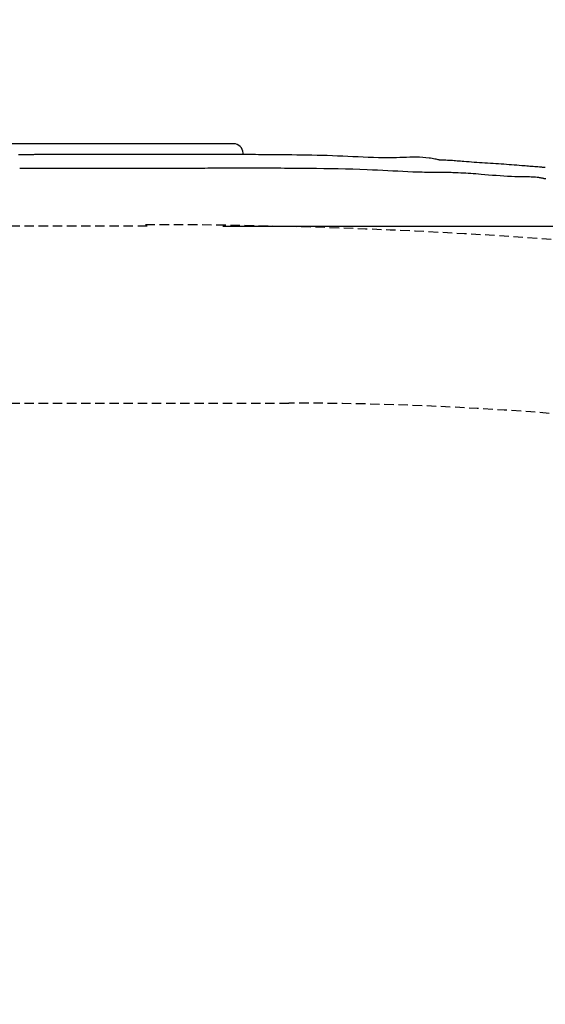
# Model space of a CAD drawing. Extents: x 0 to 2000, y 13 to 2915.
# Drawn here: x 793 to 904, y 2450 to 2658 of the extents above; entities that cross this region are included whole.
import ezdxf

# ---------------------------------------------------------------- set-up
doc = ezdxf.new("R2010")
doc.units = 0
doc.linetypes.add('EXLTYPE1', pattern=[3, 2, -1])
doc.layers.get('0').update_dxf_attribs({"linetype": 'CONTINUOUS'})
doc.layers.get('DEFPOINTS').update_dxf_attribs({"linetype": 'CONTINUOUS'})
for name, color, linetype in [('便器', 7, 'CONTINUOUS'), ('便座', 7, 'CONTINUOUS'), ('枠', 7, 'CONTINUOUS')]:
    doc.layers.add(name, color=color, linetype=linetype)
doc.styles.add('EXCADDIM1', font='monotxt', dxfattribs={"width": 0.84, "bigfont": 'extfont'})
doc.styles.get("Standard").update_dxf_attribs({"font": 'monotxt', "bigfont": 'extfont'})
doc.dimstyles.new('ISO-25', dxfattribs={"dimtxt": 2.5, "dimasz": 2.5, "dimexe": 1.25, "dimexo": 0.625, "dimtad": 1, "dimtxsty": 'STANDARD', "dimcen": 2.5, "dimazin": 3, "dimtfac": 1, "dimtmove": 0, "dimatfit": 3})

# ---------------------------------------------------------------- blocks, each defined once
blk = doc.blocks.new('EX_NORM')
at = {"color": 0, "linetype": 'CONTINUOUS'}
for q in [(-1, 0.1667), (-1, 0), (-1, -0.1667)]:
    blk.add_line((0, 0), q, dxfattribs=at)
blk = doc.blocks.new('*D19')
at = {"layer": 'DEFPOINTS', "color": 0}
for p in [(829.02, 2614.5), (742.7, 2259.5), (1261, 2259.5)]:
    blk.add_point(p, dxfattribs=at)
at = {"layer": '枠', "color": 3, "linetype": 'CONTINUOUS'}
for p, q in [((836.02, 2614.5), (1271, 2614.5)), ((1261, 2584.5), (1261, 2289.5)), ((749.7, 2259.5), (1271, 2259.5))]:
    blk.add_line(p, q, dxfattribs=at)
at = {"layer": '枠', "color": 3, "xscale": 30, "yscale": 30, "zscale": 30}
for p, rotation in [((1261, 2614.5), 90), ((1261, 2259.5), 270)]:
    blk.add_blockref('EX_NORM', p, dxfattribs=dict(at, rotation=rotation))
at = {"layer": '枠', "color": 2, "insert": (1237.5, 2437), "char_height": 40, "attachment_point": 5, "rotation": 90, "style": 'EXCADDIM1'}
blk.add_mtext('355', dxfattribs=at)
blk = doc.blocks.new('*D23')
at = {"layer": 'DEFPOINTS', "color": 0}
for p in [(459.02, 2718), (459.02, 2437), (1169.02, 2437)]:
    blk.add_point(p, dxfattribs=at)
at = {"layer": '枠', "color": 3, "linetype": 'CONTINUOUS'}
for p, q in [((459.02, 2444), (459.02, 2728)), ((1169.02, 2444), (1169.02, 2728)), ((1139.02, 2718), (489.02, 2718))]:
    blk.add_line(p, q, dxfattribs=at)
at = {"layer": '枠', "color": 3, "xscale": 30, "yscale": 30, "zscale": 30, "rotation": 180}
blk.add_blockref('EX_NORM', (459.02, 2718), dxfattribs=at)
at = {"layer": '枠', "color": 3, "xscale": 30, "yscale": 30, "zscale": 30}
blk.add_blockref('EX_NORM', (1169.02, 2718), dxfattribs=at)
at = {"layer": '枠', "color": 2, "insert": (814.02, 2741.5), "char_height": 40, "attachment_point": 5, "style": 'EXCADDIM1'}
blk.add_mtext('710', dxfattribs=at)

msp = doc.modelspace()

# ---------------------------------------------------------------- linework, layer by layer
at = {"layer": '便器', "color": 2, "linetype": 'EXLTYPE1'}
msp.add_line((820.0162, 2614.5), (710.0162, 2614.5), dxfattribs=at)
at = {"layer": '便器', "color": 6, "linetype": 'EXLTYPE1'}
msp.add_line((590.0162, 2577), (850.0162, 2577), dxfattribs=at)
msp.add_arc((850.0162, 1877), 700, 82.533351, 90, dxfattribs=at)
at = {"layer": '便座', "color": 6, "linetype": 'CONTINUOUS'}
for p, q in [((838.3186, 2631.9448), (705.4038, 2631.9448)), ((838.3186, 2631.9448), (838.3186, 2631.9462)), ((814.1705, 2629.6396), (798.7393, 2629.6396)), ((814.1969, 2629.6378), (798.7657, 2629.6378)), ((814.6488, 2629.6419), (814.1704, 2629.6413)), ((814.1969, 2629.6378), (814.1705, 2629.6396)), ((814.6753, 2629.6379), (814.6492, 2629.6396)), ((840.3159, 2629.9476), (840.3173, 2629.9476)), ((840.3159, 2629.6352), (840.3159, 2629.9476)), ((840.3173, 2629.6351), (840.3173, 2629.9476)), ((798.6903, 2626.7885), (814.1213, 2626.7811))]:
    msp.add_line(p, q, dxfattribs=at)
at = {"layer": '便座', "color": 6, "linetype": 'CONTINUOUS', "flags": 128}
for points in [[(798.7657, 2629.6378), (798.7657, 2629.6378), (798.7657, 2629.6378), (798.7657, 2629.6378), (798.7657, 2629.6378), (798.7657, 2629.6378), (798.7657, 2629.6378), (798.7657, 2629.6378), (798.7657, 2629.6378), (798.7657, 2629.6378), (798.7657, 2629.6378), (798.7657, 2629.6378), (798.7568, 2629.6378), (798.7313, 2629.6378), (798.691, 2629.6378), (798.6375, 2629.6378), (798.5727, 2629.6378), (798.4983, 2629.6378), (798.416, 2629.6377), (798.3276, 2629.6377), (798.2348, 2629.6376), (798.1394, 2629.6375), (798.0431, 2629.6374), (797.8528, 2629.6371), (797.6651, 2629.6367), (797.4791, 2629.6362), (797.2942, 2629.6356), (797.1093, 2629.635), (796.9237, 2629.6343), (796.7366, 2629.6335), (796.5471, 2629.6326), (796.3543, 2629.6317), (796.1575, 2629.6307), (795.9558, 2629.6297), (795.5386, 2629.6274), (795.102, 2629.6248), (794.6493, 2629.6218), (794.1837, 2629.6183), (793.7085, 2629.6141), (793.227, 2629.6091), (792.7423, 2629.6034)], [(814.6753, 2629.6379), (814.6734, 2629.6379), (814.668, 2629.6379), (814.6594, 2629.6379), (814.6482, 2629.6379), (814.6347, 2629.6379), (814.6193, 2629.6379), (814.6025, 2629.6379), (814.5847, 2629.6379), (814.5663, 2629.6379), (814.5477, 2629.6379), (814.5293, 2629.6379), (814.5115, 2629.6379), (814.4943, 2629.6379), (814.4774, 2629.6379), (814.4609, 2629.6378), (814.4446, 2629.6378), (814.4283, 2629.6378), (814.4119, 2629.6378), (814.3954, 2629.6378), (814.3786, 2629.6378), (814.3613, 2629.6378), (814.3435, 2629.6378), (814.3251, 2629.6378), (814.3064, 2629.6378), (814.2879, 2629.6378), (814.27, 2629.6378), (814.2532, 2629.6378), (814.2377, 2629.6378), (814.2242, 2629.6378), (814.2129, 2629.6378), (814.2043, 2629.6378), (814.1988, 2629.6378), (814.1969, 2629.6378), (814.1969, 2629.6378), (814.1969, 2629.6378), (814.1969, 2629.6378), (814.1969, 2629.6378), (814.1969, 2629.6378), (814.1969, 2629.6378), (814.1969, 2629.6378), (814.1969, 2629.6378), (814.1969, 2629.6378), (814.1969, 2629.6378), (814.1969, 2629.6378)], [(839.37, 2629.6415), (839.37, 2629.6415), (839.37, 2629.6415), (839.37, 2629.6415), (839.37, 2629.6415), (839.37, 2629.6415), (839.37, 2629.6415), (839.37, 2629.6415), (839.37, 2629.6415), (839.37, 2629.6415), (839.37, 2629.6415), (839.37, 2629.6415), (839.3526, 2629.6415), (839.3025, 2629.6415), (839.2231, 2629.6415), (839.1175, 2629.6415), (838.9891, 2629.6415), (838.8411, 2629.6415), (838.6767, 2629.6415), (838.4993, 2629.6415), (838.3121, 2629.6415), (838.1183, 2629.6415), (837.9213, 2629.6415), (837.5287, 2629.6414), (837.1357, 2629.6414), (836.742, 2629.6413), (836.3472, 2629.6413), (835.951, 2629.6412), (835.553, 2629.6412), (835.1528, 2629.6411), (834.7503, 2629.641), (834.3449, 2629.6409), (833.9363, 2629.6409), (833.5243, 2629.6408), (832.9075, 2629.6407), (832.2832, 2629.6406), (831.6522, 2629.6405), (831.0155, 2629.6404), (830.3738, 2629.6404), (829.7282, 2629.6403), (829.0794, 2629.6402), (828.4284, 2629.6401), (827.776, 2629.64), (827.1231, 2629.6399), (826.4706, 2629.6398), (825.8473, 2629.6398), (825.2258, 2629.6397), (824.6067, 2629.6396), (823.9905, 2629.6395), (823.3778, 2629.6394), (822.7693, 2629.6393), (822.1655, 2629.6392), (821.567, 2629.6391), (820.9745, 2629.639), (820.3884, 2629.6389), (819.8095, 2629.6388), (819.4408, 2629.6387), (819.0751, 2629.6387), (818.7122, 2629.6386), (818.3519, 2629.6385), (817.994, 2629.6385), (817.6382, 2629.6384), (817.2844, 2629.6384), (816.9324, 2629.6383), (816.582, 2629.6382), (816.2329, 2629.6382), (815.8849, 2629.6381), (815.7199, 2629.6381), (815.5579, 2629.638), (815.4014, 2629.638), (815.2532, 2629.638), (815.1161, 2629.638), (814.9926, 2629.6379), (814.8856, 2629.6379), (814.7976, 2629.6379), (814.7315, 2629.6379), (814.6898, 2629.6379), (814.6753, 2629.6379)], [(882.0693, 2628.4557), (882.0693, 2628.4557), (882.0693, 2628.4557), (882.0693, 2628.4557), (882.0693, 2628.4557), (882.0693, 2628.4557), (882.0693, 2628.4557), (882.0693, 2628.4557), (882.0693, 2628.4557), (882.0693, 2628.4557), (882.0693, 2628.4557), (882.0693, 2628.4557), (882.0412, 2628.4626), (881.9605, 2628.4821), (881.8323, 2628.5122), (881.6616, 2628.551), (881.4538, 2628.5967), (881.2138, 2628.6473), (880.9469, 2628.7008), (880.6582, 2628.7555), (880.3528, 2628.8094), (880.036, 2628.8606), (879.7127, 2628.9072), (879.0481, 2628.9831), (878.3784, 2629.0351), (877.7037, 2629.0665), (877.024, 2629.0805), (876.3393, 2629.0803), (875.6497, 2629.0693), (874.9551, 2629.0505), (874.2556, 2629.0273), (873.5513, 2629.0029), (872.8421, 2628.9806), (872.1281, 2628.9635), (871.0901, 2628.9528), (870.0428, 2628.9576), (868.9872, 2628.9759), (867.924, 2629.0054), (866.8539, 2629.0439), (865.7777, 2629.0893), (864.6962, 2629.1394), (863.6103, 2629.1921), (862.5207, 2629.2451), (861.4281, 2629.2963), (860.3334, 2629.3436), (859.2465, 2629.3849), (858.1597, 2629.4206), (857.0747, 2629.4514), (855.993, 2629.4778), (854.916, 2629.5002), (853.8454, 2629.5193), (852.7827, 2629.5356), (851.7294, 2629.5496), (850.687, 2629.5618), (849.6571, 2629.5728), (848.6412, 2629.5831), (847.9914, 2629.5896), (847.3474, 2629.596), (846.7084, 2629.6022), (846.0737, 2629.6082), (845.4426, 2629.6138), (844.8144, 2629.6191), (844.1882, 2629.624), (843.5634, 2629.6283), (842.9392, 2629.6321), (842.315, 2629.6352), (841.6899, 2629.6376), (841.3753, 2629.6386), (841.0656, 2629.6394), (840.7661, 2629.64), (840.482, 2629.6405), (840.2187, 2629.6409), (839.9814, 2629.6411), (839.7754, 2629.6413), (839.606, 2629.6414), (839.4784, 2629.6415), (839.398, 2629.6415), (839.37, 2629.6415), (839.37, 2629.6415), (839.37, 2629.6415), (839.37, 2629.6415), (839.37, 2629.6415), (839.37, 2629.6415), (839.37, 2629.6415), (839.37, 2629.6415), (839.37, 2629.6415), (839.37, 2629.6415), (839.37, 2629.6415), (839.37, 2629.6415)], [(904.2978, 2626.8942), (904.2834, 2626.8954), (904.2422, 2626.8988), (904.1768, 2626.9041), (904.0899, 2626.9113), (903.9841, 2626.92), (903.8622, 2626.93), (903.7268, 2626.9412), (903.5805, 2626.9532), (903.4261, 2626.9659), (903.2663, 2626.979), (903.1036, 2626.9924), (902.7715, 2627.0197), (902.4386, 2627.0471), (902.1048, 2627.0745), (901.7699, 2627.1019), (901.4336, 2627.1294), (901.0956, 2627.157), (900.7558, 2627.1846), (900.414, 2627.2123), (900.0699, 2627.2401), (899.7232, 2627.268), (899.3738, 2627.2959), (898.8416, 2627.3382), (898.3032, 2627.3806), (897.7592, 2627.4229), (897.2102, 2627.4651), (896.6568, 2627.5071), (896.0995, 2627.5487), (895.539, 2627.5898), (894.9757, 2627.6303), (894.4104, 2627.6702), (893.8435, 2627.7092), (893.2757, 2627.7473), (892.7023, 2627.7848), (892.1293, 2627.8215), (891.5573, 2627.8577), (890.9871, 2627.8937), (890.4193, 2627.9298), (889.8546, 2627.9662), (889.2938, 2628.0032), (888.7374, 2628.0412), (888.1864, 2628.0804), (887.6412, 2628.121), (887.1027, 2628.1634), (886.7477, 2628.1927), (886.3956, 2628.2225), (886.0462, 2628.2522), (885.6992, 2628.2815), (885.3542, 2628.3098), (885.0109, 2628.3368), (884.669, 2628.362), (884.3282, 2628.3848), (883.9883, 2628.4049), (883.6489, 2628.4219), (883.3097, 2628.4351), (883.1411, 2628.4402), (882.9752, 2628.4444), (882.8149, 2628.4478), (882.663, 2628.4504), (882.5223, 2628.4524), (882.3956, 2628.4538), (882.2856, 2628.4547), (882.1952, 2628.4553), (882.1271, 2628.4556), (882.0842, 2628.4557), (882.0693, 2628.4557), (882.0693, 2628.4557), (882.0693, 2628.4557), (882.0693, 2628.4557), (882.0693, 2628.4557), (882.0693, 2628.4557), (882.0693, 2628.4557), (882.0693, 2628.4557), (882.0693, 2628.4557), (882.0693, 2628.4557), (882.0693, 2628.4557), (882.0693, 2628.4557)], [(793.0187, 2626.7583), (793.4851, 2626.7627), (793.8319, 2626.7659), (794.1724, 2626.7688), (794.5077, 2626.7717), (794.8388, 2626.7743), (795.1669, 2626.7767), (795.4931, 2626.7789), (795.8182, 2626.7809), (796.1436, 2626.7826), (796.4701, 2626.7841), (796.7989, 2626.7854), (797.131, 2626.7864), (797.3392, 2626.7869), (797.5453, 2626.7874), (797.7456, 2626.7877), (797.9364, 2626.788), (798.1139, 2626.7881), (798.2744, 2626.7883), (798.4141, 2626.7884), (798.5293, 2626.7884), (798.6163, 2626.7885), (798.6712, 2626.7885), (798.6903, 2626.7885), (798.6903, 2626.7885), (798.6903, 2626.7885), (798.6903, 2626.7885), (798.6903, 2626.7885), (798.6903, 2626.7885), (798.6903, 2626.7885), (798.6903, 2626.7885), (798.6903, 2626.7885), (798.6903, 2626.7885), (798.6903, 2626.7885), (798.6903, 2626.7885)], [(814.1213, 2626.7811), (814.1213, 2626.7811), (814.1213, 2626.7811), (814.1213, 2626.7811), (814.1213, 2626.7811), (814.1213, 2626.7811), (814.1213, 2626.7811), (814.1213, 2626.7811), (814.1213, 2626.7811), (814.1213, 2626.7811), (814.1213, 2626.7811), (814.1213, 2626.7811), (814.1345, 2626.7811), (814.1727, 2626.7811), (814.2333, 2626.7811), (814.3143, 2626.7811), (814.4132, 2626.7811), (814.5278, 2626.7811), (814.6557, 2626.7811), (814.7946, 2626.7811), (814.9422, 2626.7811), (815.0962, 2626.7811), (815.2543, 2626.7811), (815.6823, 2626.7811), (816.1223, 2626.7811), (816.5739, 2626.7811), (817.0366, 2626.7811), (817.51, 2626.7811), (817.9938, 2626.7812), (818.4874, 2626.7812), (818.9906, 2626.7813), (819.5027, 2626.7814), (820.0235, 2626.7815), (820.5525, 2626.7817), (821.3984, 2626.782), (822.2605, 2626.7824), (823.1359, 2626.783), (824.0215, 2626.7838), (824.9145, 2626.7847), (825.8118, 2626.7859), (826.7105, 2626.7873), (827.6076, 2626.789), (828.5002, 2626.791), (829.3852, 2626.7933), (830.2597, 2626.796), (830.9241, 2626.7984), (831.5807, 2626.8009), (832.2298, 2626.8035), (832.8716, 2626.8062), (833.5064, 2626.8089), (834.1343, 2626.8115), (834.7556, 2626.814), (835.3706, 2626.8163), (835.9794, 2626.8184), (836.5824, 2626.8201), (837.1796, 2626.8215), (837.4736, 2626.822), (837.7617, 2626.8224), (838.0391, 2626.8228), (838.3012, 2626.8231), (838.5435, 2626.8233), (838.7612, 2626.8234), (838.9497, 2626.8235), (839.1044, 2626.8236), (839.2207, 2626.8236), (839.2939, 2626.8236), (839.3193, 2626.8236), (839.3193, 2626.8236), (839.3193, 2626.8236), (839.3193, 2626.8236), (839.3193, 2626.8236), (839.3193, 2626.8236), (839.3193, 2626.8236), (839.3193, 2626.8236), (839.3193, 2626.8236), (839.3193, 2626.8236), (839.3193, 2626.8236), (839.3193, 2626.8236)], [(839.3193, 2626.8236), (839.3193, 2626.8236), (839.3193, 2626.8236), (839.3193, 2626.8236), (839.3193, 2626.8236), (839.3193, 2626.8236), (839.3193, 2626.8236), (839.3193, 2626.8236), (839.3193, 2626.8236), (839.3193, 2626.8236), (839.3193, 2626.8236), (839.3193, 2626.8236), (839.3437, 2626.8236), (839.414, 2626.8236), (839.5259, 2626.8236), (839.6749, 2626.8236), (839.8566, 2626.8235), (840.0666, 2626.8235), (840.3006, 2626.8234), (840.5542, 2626.8233), (840.823, 2626.8232), (841.1025, 2626.823), (841.3884, 2626.8228), (842.1035, 2626.8221), (842.831, 2626.8212), (843.5712, 2626.82), (844.3243, 2626.8184), (845.0907, 2626.8166), (845.8706, 2626.8144), (846.6642, 2626.8118), (847.4719, 2626.8089), (848.2938, 2626.8055), (849.1304, 2626.8018), (849.9818, 2626.7976), (851.4093, 2626.7896), (852.8714, 2626.7797), (854.3619, 2626.7672), (855.8747, 2626.7515), (857.4039, 2626.732), (858.9433, 2626.7078), (860.4868, 2626.6784), (862.0283, 2626.6431), (863.5618, 2626.6012), (865.0811, 2626.5521), (866.5802, 2626.4951), (867.7082, 2626.446), (868.8216, 2626.3933), (869.9209, 2626.3381), (871.0067, 2626.2817), (872.0798, 2626.2254), (873.1407, 2626.1705), (874.1901, 2626.1182), (875.2286, 2626.0698), (876.257, 2626.0266), (877.2757, 2625.9899), (878.2855, 2625.961), (878.7834, 2625.9498), (879.2714, 2625.9406), (879.7416, 2625.9333), (880.186, 2625.9276), (880.5968, 2625.9233), (880.966, 2625.9202), (881.2858, 2625.9181), (881.5483, 2625.9169), (881.7456, 2625.9162), (881.8697, 2625.916), (881.9129, 2625.916), (881.9129, 2625.916), (881.9129, 2625.916), (881.9129, 2625.916), (881.9129, 2625.916), (881.9129, 2625.916), (881.9129, 2625.916), (881.9129, 2625.916), (881.9129, 2625.916), (881.9129, 2625.916), (881.9129, 2625.916), (881.9129, 2625.916)], [(881.9129, 2625.916), (881.9129, 2625.916), (881.9129, 2625.916), (881.9129, 2625.916), (881.9129, 2625.916), (881.9129, 2625.916), (881.9129, 2625.916), (881.9129, 2625.916), (881.9129, 2625.916), (881.9129, 2625.916), (881.9129, 2625.916), (881.9129, 2625.916), (881.9487, 2625.9159), (882.0514, 2625.9157), (882.2137, 2625.9152), (882.4283, 2625.9142), (882.6882, 2625.9125), (882.986, 2625.9099), (883.3145, 2625.9064), (883.6666, 2625.9017), (884.0349, 2625.8956), (884.4123, 2625.888), (884.7915, 2625.8787), (885.3466, 2625.8617), (885.8922, 2625.8408), (886.4304, 2625.8162), (886.9637, 2625.7883), (887.4941, 2625.7572), (888.0241, 2625.7231), (888.5558, 2625.6862), (889.0916, 2625.6469), (889.6336, 2625.6052), (890.1843, 2625.5614), (890.7458, 2625.5158), (891.5221, 2625.4519), (892.3167, 2625.3864), (893.1239, 2625.321), (893.9381, 2625.2569), (894.7538, 2625.1958), (895.5653, 2625.1392), (896.367, 2625.0884), (897.1533, 2625.0449), (897.9187, 2625.0103), (898.6575, 2624.9861), (899.364, 2624.9736), (899.7092, 2624.972), (900.0459, 2624.9725), (900.3754, 2624.9735), (900.699, 2624.9738), (901.018, 2624.9719), (901.3337, 2624.9665), (901.6474, 2624.956), (901.9603, 2624.9392), (902.2737, 2624.9146), (902.5889, 2624.8808), (902.9072, 2624.8364), (903.0673, 2624.81), (903.2256, 2624.7816), (903.3792, 2624.7521), (903.5255, 2624.7225), (903.6615, 2624.6937), (903.7844, 2624.6667), (903.8913, 2624.6425), (903.9794, 2624.622), (904.0458, 2624.6062), (904.0878, 2624.596), (904.1024, 2624.5924), (904.1024, 2624.5924), (904.1024, 2624.5924), (904.1024, 2624.5924), (904.1024, 2624.5924), (904.1024, 2624.5924), (904.1024, 2624.5924), (904.1024, 2624.5924), (904.1024, 2624.5924), (904.1024, 2624.5924), (904.1024, 2624.5924), (904.1024, 2624.5924)], [(904.1024, 2624.5924), (904.1458, 2624.5889), (904.2704, 2624.579), (904.4683, 2624.5632)]]:
    msp.add_lwpolyline(points, dxfattribs=at)
at = {"layer": '便座', "color": 6, "linetype": 'CONTINUOUS'}
msp.add_arc((838.3159, 2629.9449), 2, 0.078576, 89.921424, dxfattribs=at)
at = {"layer": '枠', "color": 2, "linetype": 'EXLTYPE1'}
msp.add_arc((819.2, 1414.8), 1200, 82.004546, 90, dxfattribs=at)

# ---------------------------------------------------------------- dimensions: what is measured, and where the dimension line sits
at = {"layer": '枠', "color": 3, "linetype": 'CONTINUOUS'}
dim = msp.add_linear_dim(base=(459.0164, 2718), p1=(1169.0159, 2437), p2=(459.0164, 2437), dimstyle='ISO-25', override={"dimtxt": 40, "dimasz": 30, "dimexe": 10, "dimexo": 7, "dimgap": 0, "dimtad": 1, "dimjust": 0, "dimtih": 0, "dimtoh": 0, "dimdec": 1, "dimzin": 8, "dimlunit": 2, "dimtxsty": 'EXCADDIM1', "dimblk1": 'EX_NORM', "dimblk2": 'EX_NORM', "dimsah": 1, "dimse1": 0, "dimse2": 0, "dimclrd": 3, "dimclre": 3, "dimclrt": 2, "dimtmove": 2}, dxfattribs=at)
dim.commit()
dim.dimension.update_dxf_attribs({"geometry": '*D23', "text_midpoint": (814.0161, 2741.5), "dimtype": 160})
dim = msp.add_linear_dim(base=(1261, 2259.5), p1=(829.0171, 2614.5), p2=(742.7, 2259.5), angle=90, dimstyle='ISO-25', override={"dimtxt": 40, "dimasz": 30, "dimexe": 10, "dimexo": 7, "dimgap": 0, "dimtad": 1, "dimjust": 0, "dimtih": 0, "dimtoh": 0, "dimdec": 1, "dimzin": 8, "dimlunit": 2, "dimtxsty": 'EXCADDIM1', "dimblk1": 'EX_NORM', "dimblk2": 'EX_NORM', "dimsah": 1, "dimse1": 0, "dimse2": 0, "dimclrd": 3, "dimclre": 3, "dimclrt": 2, "dimtmove": 2}, dxfattribs=at)
dim.commit()
dim.dimension.update_dxf_attribs({"geometry": '*D19', "text_midpoint": (1237.5, 2437), "dimtype": 160})

doc.saveas('drawing.dxf')
